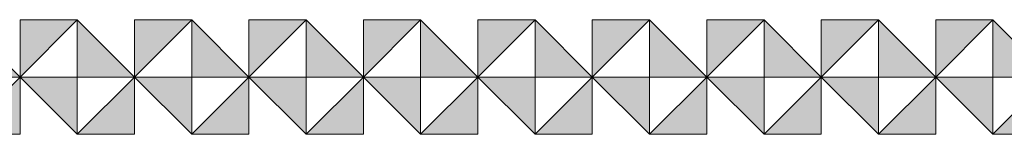
# Model space of a CAD drawing. Units: inches. Extents: x 27 to 184, y -291 to -21.
# Drawn here: x 125 to 149, y -291 to -289 of the extents above; entities that cross this region are included whole.
import ezdxf

# ---------------------------------------------------------------- set-up
doc = ezdxf.new("R2010")
doc.units = ezdxf.units.IN
doc.header["$MEASUREMENT"] = 0
doc.layers.add('Layer 1', color=7, linetype='Continuous')

# ---------------------------------------------------------------- blocks, each defined once
blk = doc.blocks.new('block 15')
at = {"layer": 'Layer 1', "true_color": 0x231f20}
h = blk.add_hatch(color=179, dxfattribs=at)
h.dxf.hatch_style = 2
h.paths.add_polyline_path([(123.673, -288.607), (123.673, -289.974), (125.04, -289.974)])
h = blk.add_hatch(color=179, dxfattribs=at)
h.dxf.hatch_style = 2
h.paths.add_polyline_path([(126.407, -288.607), (125.04, -288.607), (125.04, -289.974)])
h = blk.add_hatch(color=179, dxfattribs=at)
h.dxf.hatch_style = 2
h.paths.add_polyline_path([(126.407, -288.607), (126.407, -289.974), (127.774, -289.974)])
h = blk.add_hatch(color=179, dxfattribs=at)
h.dxf.hatch_style = 2
h.paths.add_polyline_path([(129.14, -288.607), (127.774, -288.607), (127.774, -289.974)])
h = blk.add_hatch(color=179, dxfattribs=at)
h.dxf.hatch_style = 2
h.paths.add_polyline_path([(129.14, -288.607), (129.14, -289.974), (130.507, -289.974)])
h = blk.add_hatch(color=179, dxfattribs=at)
h.dxf.hatch_style = 2
h.paths.add_polyline_path([(131.873, -288.607), (130.507, -288.607), (130.507, -289.974)])
h = blk.add_hatch(color=179, dxfattribs=at)
h.dxf.hatch_style = 2
h.paths.add_polyline_path([(131.873, -288.607), (131.873, -289.974), (133.24, -289.974)])
h = blk.add_hatch(color=179, dxfattribs=at)
h.dxf.hatch_style = 2
h.paths.add_polyline_path([(134.607, -288.607), (133.24, -288.607), (133.24, -289.974)])
h = blk.add_hatch(color=179, dxfattribs=at)
h.dxf.hatch_style = 2
h.paths.add_polyline_path([(123.673, -291.34), (125.04, -291.34), (125.04, -289.974)])
h = blk.add_hatch(color=179, dxfattribs=at)
h.dxf.hatch_style = 2
h.paths.add_polyline_path([(126.407, -291.34), (126.407, -289.974), (125.04, -289.974)])
h = blk.add_hatch(color=179, dxfattribs=at)
h.dxf.hatch_style = 2
h.paths.add_polyline_path([(126.407, -291.34), (127.774, -291.34), (127.774, -289.974)])
h = blk.add_hatch(color=179, dxfattribs=at)
h.dxf.hatch_style = 2
h.paths.add_polyline_path([(129.14, -291.34), (129.14, -289.974), (127.774, -289.974)])
h = blk.add_hatch(color=179, dxfattribs=at)
h.dxf.hatch_style = 2
h.paths.add_polyline_path([(129.14, -291.34), (130.507, -291.34), (130.507, -289.974)])
h = blk.add_hatch(color=179, dxfattribs=at)
h.dxf.hatch_style = 2
h.paths.add_polyline_path([(131.873, -291.34), (131.873, -289.974), (130.507, -289.974)])
h = blk.add_hatch(color=179, dxfattribs=at)
h.dxf.hatch_style = 2
h.paths.add_polyline_path([(131.873, -291.34), (133.24, -291.34), (133.24, -289.974)])
h = blk.add_hatch(color=179, dxfattribs=at)
h.dxf.hatch_style = 2
h.paths.add_polyline_path([(134.607, -291.34), (134.607, -289.974), (133.24, -289.974)])
at = {"layer": 'Layer 1', "lineweight": 0}
for points in [[(123.673, -288.607), (123.673, -289.974), (125.04, -289.974), (123.673, -288.607)], [(126.407, -288.607), (125.04, -288.607), (125.04, -289.974), (126.407, -288.607)], [(126.407, -288.607), (126.407, -289.974), (127.774, -289.974), (126.407, -288.607)], [(129.14, -288.607), (127.774, -288.607), (127.774, -289.974), (129.14, -288.607)], [(129.14, -288.607), (129.14, -289.974), (130.507, -289.974), (129.14, -288.607)], [(131.873, -288.607), (130.507, -288.607), (130.507, -289.974), (131.873, -288.607)], [(131.873, -288.607), (131.873, -289.974), (133.24, -289.974), (131.873, -288.607)], [(134.607, -288.607), (133.24, -288.607), (133.24, -289.974), (134.607, -288.607)], [(123.673, -291.34), (125.04, -291.34), (125.04, -289.974), (123.673, -291.34)], [(126.407, -291.34), (126.407, -289.974), (125.04, -289.974), (126.407, -291.34)], [(126.407, -291.34), (127.774, -291.34), (127.774, -289.974), (126.407, -291.34)], [(129.14, -291.34), (129.14, -289.974), (127.774, -289.974), (129.14, -291.34)], [(129.14, -291.34), (130.507, -291.34), (130.507, -289.974), (129.14, -291.34)], [(131.873, -291.34), (131.873, -289.974), (130.507, -289.974), (131.873, -291.34)], [(131.873, -291.34), (133.24, -291.34), (133.24, -289.974), (131.873, -291.34)], [(134.607, -291.34), (134.607, -289.974), (133.24, -289.974), (134.607, -291.34)]]:
    blk.add_lwpolyline(points, dxfattribs=at)
blk = doc.blocks.new('block 16')
at = {"layer": 'Layer 1', "true_color": 0x231f20}
h = blk.add_hatch(color=179, dxfattribs=at)
h.dxf.hatch_style = 2
h.paths.add_polyline_path([(134.607, -288.607), (134.607, -289.974), (135.973, -289.974)])
h = blk.add_hatch(color=179, dxfattribs=at)
h.dxf.hatch_style = 2
h.paths.add_polyline_path([(137.34, -288.607), (135.973, -288.607), (135.973, -289.974)])
h = blk.add_hatch(color=179, dxfattribs=at)
h.dxf.hatch_style = 2
h.paths.add_polyline_path([(137.34, -288.607), (137.34, -289.974), (138.706, -289.974)])
h = blk.add_hatch(color=179, dxfattribs=at)
h.dxf.hatch_style = 2
h.paths.add_polyline_path([(140.073, -288.607), (138.706, -288.607), (138.706, -289.974)])
h = blk.add_hatch(color=179, dxfattribs=at)
h.dxf.hatch_style = 2
h.paths.add_polyline_path([(140.073, -288.607), (140.073, -289.974), (141.44, -289.974)])
h = blk.add_hatch(color=179, dxfattribs=at)
h.dxf.hatch_style = 2
h.paths.add_polyline_path([(142.807, -288.607), (141.44, -288.607), (141.44, -289.974)])
h = blk.add_hatch(color=179, dxfattribs=at)
h.dxf.hatch_style = 2
h.paths.add_polyline_path([(142.807, -288.607), (142.807, -289.974), (144.173, -289.974)])
h = blk.add_hatch(color=179, dxfattribs=at)
h.dxf.hatch_style = 2
h.paths.add_polyline_path([(145.54, -288.607), (144.173, -288.607), (144.173, -289.974)])
h = blk.add_hatch(color=179, dxfattribs=at)
h.dxf.hatch_style = 2
h.paths.add_polyline_path([(145.54, -288.607), (145.54, -289.974), (146.906, -289.974)])
h = blk.add_hatch(color=179, dxfattribs=at)
h.dxf.hatch_style = 2
h.paths.add_polyline_path([(148.273, -288.607), (146.906, -288.607), (146.906, -289.974)])
h = blk.add_hatch(color=179, dxfattribs=at)
h.dxf.hatch_style = 2
h.paths.add_polyline_path([(148.273, -288.607), (148.273, -289.974), (149.64, -289.974)])
h = blk.add_hatch(color=179, dxfattribs=at)
h.dxf.hatch_style = 2
h.paths.add_polyline_path([(134.607, -291.34), (135.973, -291.34), (135.973, -289.974)])
h = blk.add_hatch(color=179, dxfattribs=at)
h.dxf.hatch_style = 2
h.paths.add_polyline_path([(137.34, -291.34), (137.34, -289.974), (135.973, -289.974)])
h = blk.add_hatch(color=179, dxfattribs=at)
h.dxf.hatch_style = 2
h.paths.add_polyline_path([(137.34, -291.34), (138.706, -291.34), (138.706, -289.974)])
h = blk.add_hatch(color=179, dxfattribs=at)
h.dxf.hatch_style = 2
h.paths.add_polyline_path([(140.073, -291.34), (140.073, -289.974), (138.706, -289.974)])
h = blk.add_hatch(color=179, dxfattribs=at)
h.dxf.hatch_style = 2
h.paths.add_polyline_path([(140.073, -291.34), (141.44, -291.34), (141.44, -289.974)])
h = blk.add_hatch(color=179, dxfattribs=at)
h.dxf.hatch_style = 2
h.paths.add_polyline_path([(142.807, -291.34), (142.807, -289.974), (141.44, -289.974)])
h = blk.add_hatch(color=179, dxfattribs=at)
h.dxf.hatch_style = 2
h.paths.add_polyline_path([(142.807, -291.34), (144.173, -291.34), (144.173, -289.974)])
h = blk.add_hatch(color=179, dxfattribs=at)
h.dxf.hatch_style = 2
h.paths.add_polyline_path([(145.54, -291.34), (145.54, -289.974), (144.173, -289.974)])
h = blk.add_hatch(color=179, dxfattribs=at)
h.dxf.hatch_style = 2
h.paths.add_polyline_path([(145.54, -291.34), (146.906, -291.34), (146.906, -289.974)])
h = blk.add_hatch(color=179, dxfattribs=at)
h.dxf.hatch_style = 2
h.paths.add_polyline_path([(148.273, -291.34), (148.273, -289.974), (146.906, -289.974)])
h = blk.add_hatch(color=179, dxfattribs=at)
h.dxf.hatch_style = 2
h.paths.add_polyline_path([(148.273, -291.34), (149.64, -291.34), (149.64, -289.974)])
at = {"layer": 'Layer 1', "lineweight": 0}
for points in [[(134.607, -288.607), (134.607, -289.974), (135.973, -289.974), (134.607, -288.607)], [(137.34, -288.607), (135.973, -288.607), (135.973, -289.974), (137.34, -288.607)], [(137.34, -288.607), (137.34, -289.974), (138.706, -289.974), (137.34, -288.607)], [(140.073, -288.607), (138.706, -288.607), (138.706, -289.974), (140.073, -288.607)], [(140.073, -288.607), (140.073, -289.974), (141.44, -289.974), (140.073, -288.607)], [(142.807, -288.607), (141.44, -288.607), (141.44, -289.974), (142.807, -288.607)], [(142.807, -288.607), (142.807, -289.974), (144.173, -289.974), (142.807, -288.607)], [(145.54, -288.607), (144.173, -288.607), (144.173, -289.974), (145.54, -288.607)], [(145.54, -288.607), (145.54, -289.974), (146.906, -289.974), (145.54, -288.607)], [(148.273, -288.607), (146.906, -288.607), (146.906, -289.974), (148.273, -288.607)], [(148.273, -288.607), (148.273, -289.974), (149.64, -289.974), (148.273, -288.607)], [(134.607, -291.34), (135.973, -291.34), (135.973, -289.974), (134.607, -291.34)], [(137.34, -291.34), (137.34, -289.974), (135.973, -289.974), (137.34, -291.34)], [(137.34, -291.34), (138.706, -291.34), (138.706, -289.974), (137.34, -291.34)], [(140.073, -291.34), (140.073, -289.974), (138.706, -289.974), (140.073, -291.34)], [(140.073, -291.34), (141.44, -291.34), (141.44, -289.974), (140.073, -291.34)], [(142.807, -291.34), (142.807, -289.974), (141.44, -289.974), (142.807, -291.34)], [(142.807, -291.34), (144.173, -291.34), (144.173, -289.974), (142.807, -291.34)], [(145.54, -291.34), (145.54, -289.974), (144.173, -289.974), (145.54, -291.34)], [(145.54, -291.34), (146.906, -291.34), (146.906, -289.974), (145.54, -291.34)], [(148.273, -291.34), (148.273, -289.974), (146.906, -289.974), (148.273, -291.34)], [(148.273, -291.34), (149.64, -291.34), (149.64, -289.974), (148.273, -291.34)]]:
    blk.add_lwpolyline(points, dxfattribs=at)
blk = doc.blocks.new('block 14')
at = {"layer": 'Layer 1'}
for name in ['block 15', 'block 16']:
    blk.add_blockref(name, (0, 0), dxfattribs=at)

msp = doc.modelspace()

# ---------------------------------------------------------------- block references
at = {"layer": 'Layer 1'}
msp.add_blockref('block 14', (0, 0), dxfattribs=at)

doc.saveas('drawing.dxf')
